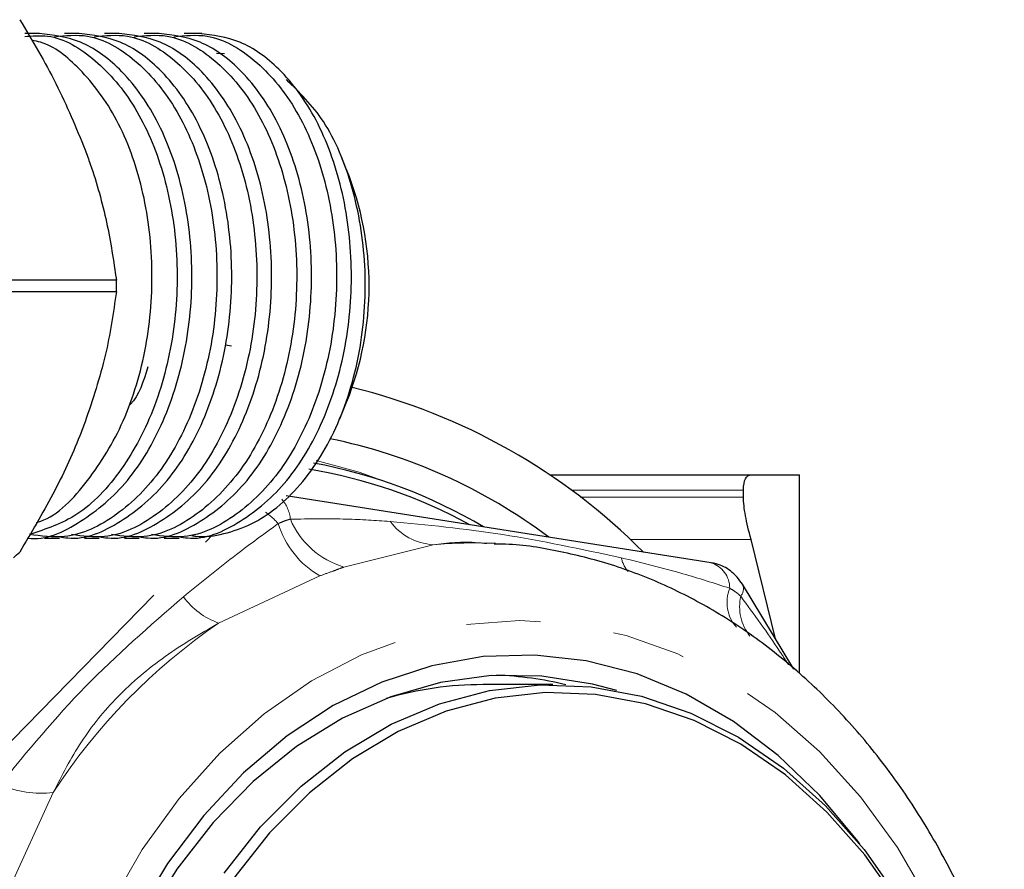
# Model space of a CAD drawing. Units: millimetres. Extents: x 21 to 368, y 21 to 287.
# Drawn here: x 236 to 253, y 272 to 287 of the extents above; entities that cross this region are included whole.
import ezdxf

# ---------------------------------------------------------------- set-up
doc = ezdxf.new("R2010")
doc.units = ezdxf.units.MM
doc.linetypes.add('PHANTOM', pattern=[12.7, 6.35, -1.27, 1.27, -1.27, 1.27, -1.27])

msp = doc.modelspace()

# ---------------------------------------------------------------- linework, layer by layer
at = {"color": 7, "linetype": 'Continuous', "lineweight": 25}
for p, q in [((236.209, 286.63), (235.956, 286.63)), ((236.894, 286.63), (236.64, 286.63)), ((237.578, 286.63), (237.325, 286.63)), ((238.262, 286.63), (238.009, 286.63)), ((238.994, 286.63), (238.693, 286.63)), ((239.387, 286.282), (239.246, 286.284)), ((241.482, 284.291), (241.391, 284.509)), ((237.53, 282.394), (235.566, 282.394)), ((235.566, 282.199), (237.53, 282.199)), ((239.504, 281.263), (239.402, 281.276)), ((241.362, 280.013), (241.482, 280.302)), ((244.963, 279.052), (248.424, 279.052)), ((249.255, 275.655), (249.255, 279.052)), ((247.735, 277.544), (240.441, 278.691)), ((248.293, 278.669), (248.293, 278.792)), ((236.298, 277.963), (236.552, 277.963)), ((236.982, 277.963), (237.236, 277.963)), ((237.667, 277.963), (237.92, 277.963)), ((238.351, 277.963), (238.605, 277.963)), ((244.035, 277.873), (243.882, 277.882)), ((248.842, 276.235), (248.424, 277.945)), ((249.155, 275.715), (248.278, 277.174)), ((245.023, 275.452), (243.823, 275.452))]:
    msp.add_line(p, q, dxfattribs=at)
at = {"color": 8, "linetype": 'PHANTOM', "lineweight": 18}
for p, q in [((248.293, 278.792), (245.329, 278.792)), ((245.492, 278.669), (248.293, 278.669)), ((233.735, 272.444), (239.183, 278.027)), ((242.965, 277.853), (241.435, 277.47)), ((248.424, 277.945), (246.348, 277.945)), ((241.019, 277.318), (239.285, 276.509)), ((236.445, 273.599), (235.613, 271.78))]:
    msp.add_line(p, q, dxfattribs=at)
at = {"color": 8, "linetype": 'PHANTOM', "lineweight": 18, "flags": 128}
for points in [[(240.956, 279.299), (241.695, 279.101), (242.423, 278.834)], [(252.113, 270.306), (251.97, 270.67), (251.494, 271.699), (250.936, 272.654), (250.301, 273.525), (249.598, 274.301), (248.835, 274.974), (248.021, 275.535), (247.165, 275.978), (246.277, 276.297), (245.369, 276.489), (244.449, 276.552), (243.53, 276.484), (242.622, 276.287), (241.735, 275.964), (240.88, 275.517), (240.068, 274.952), (239.307, 274.275), (238.606, 273.495), (237.974, 272.621), (237.419, 271.663), (236.946, 270.632), (236.561, 269.54), (236.268, 268.401), (236.072, 267.226), (235.974, 266.031), (235.976, 264.829), (236.078, 263.635), (236.277, 262.462)]]:
    msp.add_lwpolyline(points, dxfattribs=at)
at = {"color": 7, "linetype": 'Continuous', "lineweight": 25, "flags": 128}
for points in [[(250.288, 272.716), (250.254, 272.762), (249.603, 273.548), (248.889, 274.237), (248.122, 274.819), (247.311, 275.287), (246.465, 275.636), (245.594, 275.861), (244.71, 275.96), (243.823, 275.932), (242.944, 275.776), (242.083, 275.494), (241.251, 275.091), (240.459, 274.571), (239.714, 273.94), (239.028, 273.207), (238.407, 272.379), (237.86, 271.467)], [(246.118, 275.349), (245.701, 275.462), (244.834, 275.598), (243.961, 275.607), (243.092, 275.488), (242.239, 275.243), (241.413, 274.875), (240.623, 274.388), (239.88, 273.789), (239.193, 273.085), (238.57, 272.285), (238.021, 271.399), (237.55, 270.438), (237.165, 269.415), (236.87, 268.342), (236.669, 267.232), (236.565, 266.1), (236.558, 264.96), (236.649, 263.826), (236.837, 262.713)], [(239.379, 272.214), (240.006, 273.009), (240.699, 273.707), (241.448, 274.296), (242.244, 274.771), (243.075, 275.123), (243.933, 275.35), (244.804, 275.448), (245.678, 275.415), (246.544, 275.253), (247.39, 274.963), (248.205, 274.548), (248.979, 274.015), (249.701, 273.371), (250.362, 272.623), (250.953, 271.782)], [(250.96, 271.698), (250.376, 272.528), (249.724, 273.265), (249.012, 273.901), (248.248, 274.427), (247.444, 274.836), (246.61, 275.122), (245.755, 275.282), (244.893, 275.315), (244.033, 275.218), (243.187, 274.994), (242.366, 274.646), (241.581, 274.178), (240.842, 273.597), (240.159, 272.909), (239.54, 272.124)]]:
    msp.add_lwpolyline(points, dxfattribs=at)
at = {"color": 7, "linetype": 'Continuous', "lineweight": 25}
for centre, radius, start, end in [((236.508, 282.297), 5.359, 338.1494, 21.8506), ((229.234, 282.297), 8.297, 359.3283, 0.6717), ((239.036, 270.22), 10.64, 44.864, 76.1823), ((239.292, 270.432), 9.435, 53.1478, 78.3843), ((239.283, 270.479), 8.926, 59.3562, 79.4791), ((239.423, 270.58), 8.683, 61.2804, 80.6419), ((233.494, 280.264), 3.476, 310.7304, 313.1298), ((243.816, 269.566), 6.053, 76.3453, 87.7755), ((243.827, 269.505), 5.947, 90.0413, 106.2575)]:
    msp.add_arc(centre, radius, start, end, dxfattribs=at)
at = {"color": 8, "linetype": 'PHANTOM', "lineweight": 18}
for centre, radius, start, end in [((239.908, 278.233), 0.611, 5.5585, 41.3335), ((239.341, 277.356), 1.294, 41.653, 54.7048), ((241.808, 278.674), 1.568, 196.9611, 239.7933), ((241.836, 278.843), 1.43, 202.6447, 253.7121), ((243.029, 278.853), 1.001, 216.6741, 266.3314), ((243.639, 270.583), 7.301, 87.0462, 95.2909), ((246.741, 277.748), 0.559, 192.2152, 219.6061), ((247.599, 277.108), 0.457, 359.8186, 72.6639), ((248.088, 277.099), 0.204, 320.0901, 21.7176), ((239.712, 277.717), 1.281, 216.2697, 250.5383), ((248.658, 276.864), 0.649, 158.0869, 221.3459), ((249.057, 276.793), 0.831, 167.8281, 217.6084), ((245.181, 267.914), 10.423, 124.4499, 146.9441), ((236.245, 275.353), 1.765, 246.2528, 276.4979)]:
    msp.add_arc(centre, radius, start, end, dxfattribs=at)
at = {"color": 7, "linetype": 'Continuous', "lineweight": 25}
for points, knots in [([(235.871, 286.866), (236.088, 286.502), (236.527, 285.768), (236.838, 285.012), (236.995, 284.63)], [0, 0, 0, 0, 0.495698, 1, 1, 1, 1]), ([(235.956, 286.576), (236.088, 286.588), (236.507, 286.624), (237.184, 286.215), (237.878, 285.409), (238.37, 284.267), (238.603, 282.934), (238.557, 281.532), (238.227, 280.209), (237.645, 279.104), (236.896, 278.31), (236.319, 278.121), (236.045, 278.032)], [0, 0, 0, 0, 0.049363, 0.156991, 0.263362, 0.369732, 0.47736, 0.582746, 0.690472, 0.796563, 0.903221, 1, 1, 1, 1]), ([(236.009, 277.969), (236.01, 277.969), (236.317, 277.919), (236.935, 278.221), (237.745, 278.887), (238.374, 279.951), (238.762, 281.233), (238.871, 282.631), (238.697, 283.993), (238.258, 285.184), (237.633, 286.033), (236.929, 286.54), (236.447, 286.599), (236.209, 286.628)], [0, 0, 0, 0, 0.000437, 0.103817, 0.207604, 0.309642, 0.413902, 0.516077, 0.619676, 0.723274, 0.825449, 0.913832, 1, 1, 1, 1]), ([(236.465, 286.574), (236.656, 286.593), (237.134, 286.643), (237.868, 286.219), (238.562, 285.408), (239.055, 284.267), (239.287, 282.934), (239.241, 281.531), (238.911, 280.212), (238.329, 279.095), (237.552, 278.318), (236.75, 277.93), (236.239, 278.001), (236.038, 278.029)], [0, 0, 0, 0, 0.064714, 0.162324, 0.258792, 0.35526, 0.45287, 0.548445, 0.646143, 0.742358, 0.839087, 0.936578, 1, 1, 1, 1]), ([(236.554, 277.992), (236.601, 277.983), (236.955, 277.915), (237.619, 278.213), (238.429, 278.889), (239.058, 279.951), (239.447, 281.233), (239.555, 282.631), (239.381, 283.993), (238.942, 285.184), (238.317, 286.033), (237.613, 286.54), (237.131, 286.599), (236.894, 286.628)], [0, 0, 0, 0, 0.0159637, 0.1177383, 0.219913, 0.320366, 0.4230063, 0.5235937, 0.6255834, 0.727573, 0.8281604, 0.9151703, 1, 1, 1, 1]), ([(237.15, 286.574), (237.34, 286.593), (237.819, 286.643), (238.552, 286.219), (239.247, 285.408), (239.739, 284.267), (239.971, 282.934), (239.926, 281.531), (239.595, 280.212), (239.014, 279.095), (238.236, 278.318), (237.447, 277.933), (236.95, 278.001), (236.761, 278.027)], [0, 0, 0, 0, 0.064981, 0.162994, 0.25986, 0.356727, 0.454739, 0.550709, 0.64881, 0.745422, 0.84255, 0.940444, 1, 1, 1, 1]), ([(237.238, 277.992), (237.286, 277.983), (237.639, 277.915), (238.303, 278.213), (239.114, 278.889), (239.743, 279.951), (240.131, 281.233), (240.239, 282.631), (240.065, 283.993), (239.626, 285.184), (239.002, 286.033), (238.297, 286.54), (237.816, 286.599), (237.578, 286.628)], [0, 0, 0, 0, 0.0159637, 0.1177383, 0.219913, 0.320366, 0.4230063, 0.5235937, 0.6255834, 0.727573, 0.8281604, 0.9151703, 1, 1, 1, 1]), ([(237.834, 286.574), (238.025, 286.593), (238.503, 286.643), (239.237, 286.219), (239.931, 285.408), (240.423, 284.267), (240.656, 282.934), (240.61, 281.531), (240.28, 280.212), (239.698, 279.095), (238.92, 278.318), (238.131, 277.933), (237.634, 278.001), (237.446, 278.027)], [0, 0, 0, 0, 0.064981, 0.162994, 0.25986, 0.356727, 0.454739, 0.550709, 0.64881, 0.745422, 0.84255, 0.940444, 1, 1, 1, 1]), ([(237.922, 277.992), (237.97, 277.983), (238.323, 277.915), (238.988, 278.213), (239.798, 278.889), (240.427, 279.951), (240.815, 281.233), (240.924, 282.631), (240.75, 283.993), (240.311, 285.184), (239.686, 286.033), (238.982, 286.54), (238.5, 286.599), (238.262, 286.628)], [0, 0, 0, 0, 0.015964, 0.117738, 0.219913, 0.320366, 0.423006, 0.523594, 0.625583, 0.727573, 0.82816, 0.91517, 1, 1, 1, 1]), ([(238.518, 286.574), (238.709, 286.593), (239.187, 286.643), (239.921, 286.219), (240.615, 285.408), (241.108, 284.267), (241.34, 282.934), (241.294, 281.531), (240.964, 280.212), (240.382, 279.095), (239.605, 278.318), (238.815, 277.933), (238.318, 278.001), (238.13, 278.027)], [0, 0, 0, 0, 0.064981, 0.162994, 0.25986, 0.356727, 0.454739, 0.550709, 0.64881, 0.745422, 0.84255, 0.940444, 1, 1, 1, 1]), ([(238.607, 277.992), (238.654, 277.983), (239.008, 277.915), (239.672, 278.213), (240.482, 278.889), (241.111, 279.951), (241.5, 281.233), (241.608, 282.631), (241.434, 283.993), (240.995, 285.184), (240.37, 286.033), (239.666, 286.54), (239.184, 286.599), (238.947, 286.628)], [0, 0, 0, 0, 0.0159637, 0.1177383, 0.219913, 0.320366, 0.4230063, 0.5235937, 0.6255834, 0.727573, 0.8281604, 0.9151703, 1, 1, 1, 1]), ([(236.161, 278.234), (236.184, 278.241), (236.511, 278.34), (237.056, 278.924), (237.691, 279.941), (238.078, 281.236), (238.186, 282.631), (238.012, 283.992), (237.574, 285.188), (236.947, 286.018), (236.423, 286.447), (236.133, 286.5), (236.084, 286.508)], [0, 0, 0, 0, 0.009652, 0.133821, 0.255898, 0.380632, 0.502872, 0.626816, 0.75076, 0.873, 0.978739, 1, 1, 1, 1]), ([(238.825, 278.011), (238.848, 278.007), (239.03, 277.974), (239.376, 278.031), (239.998, 278.241), (240.574, 278.707), (241.044, 279.356), (241.437, 280.11), (241.762, 281.218), (241.845, 282.652), (241.617, 284.013), (241.142, 285.16), (240.671, 285.619), (240.448, 285.837)], [0, 0, 0, 0, 0.009194, 0.073908, 0.138619, 0.26563, 0.329234, 0.39283, 0.518364, 0.642908, 0.76696, 0.889317, 1, 1, 1, 1]), ([(236.995, 284.63), (237.024, 284.549), (237.174, 284.134), (237.384, 283.379), (237.481, 282.724), (237.53, 282.394)], [0, 0, 0, 0, 0.106639, 0.549846, 1, 1, 1, 1]), ([(237.53, 282.199), (237.478, 281.836), (237.372, 281.102), (237.122, 280.345), (236.995, 279.963)], [0, 0, 0, 0, 0.495698, 1, 1, 1, 1]), ([(238.07, 280.905), (237.994, 280.657), (237.915, 280.403), (237.766, 280.258), (237.762, 280.254)], [0, 0, 0, 0, 0.974382, 1, 1, 1, 1]), ([(236.995, 279.963), (236.965, 279.883), (236.806, 279.467), (236.456, 278.712), (236.067, 278.057), (235.871, 277.727)], [0, 0, 0, 0, 0.106639, 0.549846, 1, 1, 1, 1]), ([(248.293, 278.792), (248.293, 278.878), (248.304, 278.943), (248.348, 279.03), (248.381, 279.052), (248.424, 279.052)], [0, 0, 0, 0, 0.5, 0.5, 1, 1, 1, 1]), ([(248.424, 277.945), (248.381, 278.092), (248.349, 278.227), (248.304, 278.472), (248.293, 278.58), (248.293, 278.669)], [0, 0, 0, 0, 0.5, 0.5, 1, 1, 1, 1]), ([(252.768, 269.968), (252.679, 270.252), (252.474, 270.907), (252.053, 271.877), (251.528, 272.878), (250.925, 273.809), (250.252, 274.663), (249.516, 275.431), (248.724, 276.106), (247.883, 276.68), (247.002, 277.148), (246.09, 277.508), (245.157, 277.744), (244.461, 277.862), (244.079, 277.865), (244.013, 277.865)], [0, 0, 0, 0, 0.064504, 0.148926, 0.233359, 0.317763, 0.40208, 0.486229, 0.570114, 0.653638, 0.736712, 0.819285, 0.901358, 0.982995, 1, 1, 1, 1]), ([(248.278, 277.174), (248.215, 277.257), (248.095, 277.413), (247.885, 277.514), (247.765, 277.538), (247.735, 277.544)], [0, 0, 0, 0, 0.458251, 0.864097, 1, 1, 1, 1])]:
    msp.add_open_spline(points, degree=3, knots=knots, dxfattribs=at)
msp.add_open_spline([(248.424, 279.052), (248.858, 279.052), (249.155, 279.052), (249.255, 279.052)], degree=3, dxfattribs=at)
at = {"color": 8, "linetype": 'PHANTOM', "lineweight": 18}
for points, knots in [([(238.679, 276.959), (238.982, 277.205), (239.519, 277.642), (240.068, 278.042), (240.308, 278.216)], [0, 0, 0, 0, 0.5636632, 1, 1, 1, 1]), ([(240.308, 278.216), (240.344, 278.232), (240.403, 278.258), (240.472, 278.28), (240.505, 278.289), (240.516, 278.292)], [0, 0, 0, 0, 0.499861, 0.821, 1, 1, 1, 1]), ([(240.516, 278.292), (240.839, 278.297), (241.412, 278.305), (241.979, 278.27), (242.226, 278.254)], [0, 0, 0, 0, 0.5636865, 1, 1, 1, 1]), ([(242.226, 278.254), (242.861, 278.193), (244.124, 278.071), (245.506, 277.777), (246.194, 277.63)], [0, 0, 0, 0, 0.502243, 1, 1, 1, 1]), ([(243.881, 277.874), (243.833, 277.879), (243.494, 277.916), (243.209, 277.882), (242.965, 277.853)], [0, 0, 0, 0, 0.141596, 1, 1, 1, 1]), ([(241.435, 277.47), (241.411, 277.461), (241.346, 277.437), (241.21, 277.386), (241.091, 277.344), (241.019, 277.318)], [0, 0, 0, 0, 0.182483, 0.500042, 1, 1, 1, 1]), ([(246.194, 277.63), (246.548, 277.543), (247.175, 277.389), (247.788, 277.192), (248.056, 277.106)], [0, 0, 0, 0, 0.563663, 1, 1, 1, 1]), ([(235.535, 273.737), (236.006, 274.31), (236.946, 275.452), (238.102, 276.457), (238.679, 276.959)], [0, 0, 0, 0, 0.501198, 1, 1, 1, 1]), ([(248.056, 277.106), (248.091, 277.086), (248.148, 277.053), (248.208, 277.004), (248.235, 276.977), (248.245, 276.968)], [0, 0, 0, 0, 0.499861, 0.821, 1, 1, 1, 1]), ([(248.245, 276.968), (248.472, 276.659), (248.754, 276.274), (249.016, 275.869), (249.067, 275.79)], [0, 0, 0, 0, 0.80471, 1, 1, 1, 1]), ([(239.285, 276.509), (238.972, 276.326), (238.342, 275.955), (237.527, 275.262), (236.894, 274.476), (236.596, 273.894), (236.445, 273.599)], [0, 0, 0, 0, 0.2471912, 0.4988181, 0.7463689, 1, 1, 1, 1])]:
    msp.add_open_spline(points, degree=3, knots=knots, dxfattribs=at)

doc.saveas('drawing.dxf')
